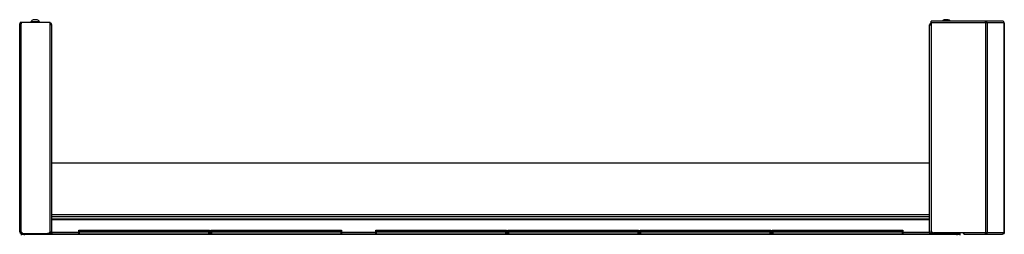
# Model space of a CAD drawing. Units: inches. Extents: x -241 to 38, y -61 to 175.
# Drawn here: x -240 to -197, y 95 to 105 of the extents above; entities that cross this region are included whole.
import ezdxf

# ---------------------------------------------------------------- set-up
doc = ezdxf.new("R2010")
doc.units = ezdxf.units.IN
doc.header["$MEASUREMENT"] = 0
doc.layers.add('TFR-TRI', color=7, linetype='CONTINUOUS')

msp = doc.modelspace()

# ---------------------------------------------------------------- linework, layer by layer
at = {"layer": 'TFR-TRI', "color": 46, "linetype": 'Continuous'}
for p, q in [((-239.778, 104.514), (-238.518, 104.514)), ((-239.778, 104.514), (-239.778, 104.444)), ((-238.518, 95.455), (-238.518, 104.514)), ((-239.849, 95.408), (-239.849, 104.444)), ((-239.849, 104.444), (-239.828, 104.444)), ((-239.828, 104.444), (-239.778, 104.444)), ((-239.778, 95.408), (-239.778, 104.444)), ((-239.849, 95.408), (-239.828, 95.408)), ((-239.828, 95.408), (-239.778, 95.408)), ((-239.778, 95.408), (-239.707, 95.337)), ((-239.778, 95.377), (-239.746, 95.377)), ((-239.778, 95.337), (-239.77, 95.337)), ((-239.707, 95.337), (-238.636, 95.337))]:
    msp.add_line(p, q, dxfattribs=at)
at = {"layer": 'TFR-TRI', "color": 3, "linetype": 'Continuous'}
for p, q in [((-239.358, 104.54), (-239.358, 104.52)), ((-239.304, 104.54), (-239.358, 104.54)), ((-239.304, 104.52), (-239.358, 104.52)), ((-239.171, 104.54), (-239.304, 104.54)), ((-239.171, 104.52), (-239.304, 104.52)), ((-239.27, 104.52), (-239.27, 104.514)), ((-239.234, 104.628), (-239.26, 104.628)), ((-239.171, 104.628), (-239.234, 104.628)), ((-239.109, 104.628), (-239.171, 104.628)), ((-239.039, 104.54), (-239.171, 104.54)), ((-239.039, 104.52), (-239.171, 104.52)), ((-239.083, 104.628), (-239.109, 104.628)), ((-239.073, 104.514), (-239.073, 104.52)), ((-238.984, 104.54), (-239.039, 104.54)), ((-238.984, 104.52), (-239.039, 104.52)), ((-238.984, 104.52), (-238.984, 104.54)), ((-199.628, 104.628), (-199.654, 104.628)), ((-199.565, 104.628), (-199.628, 104.628)), ((-199.502, 104.628), (-199.565, 104.628)), ((-199.477, 104.628), (-199.502, 104.628)), ((-200.028, 95.357), (-200.028, 95.337)), ((-199.973, 95.357), (-200.028, 95.357)), ((-199.841, 95.357), (-199.973, 95.357)), ((-199.708, 95.357), (-199.841, 95.357)), ((-199.654, 95.357), (-199.708, 95.357)), ((-199.654, 95.337), (-199.654, 95.357))]:
    msp.add_line(p, q, dxfattribs=at)
at = {"layer": 'TFR-TRI', "color": 173, "linetype": 'Continuous'}
for p, q in [((-200.223, 104.539), (-200.223, 104.559)), ((-197.867, 104.559), (-200.223, 104.559)), ((-200.223, 104.488), (-200.223, 104.539)), ((-200.223, 104.488), (-200.223, 95.487)), ((-197.861, 104.488), (-200.223, 104.488)), ((-197.859, 104.559), (-197.867, 104.559)), ((-197.864, 104.543), (-197.867, 104.559)), ((-197.861, 104.488), (-197.864, 104.543)), ((-197.859, 104.52), (-197.861, 104.52)), ((-197.817, 104.488), (-197.861, 104.488)), ((-197.861, 104.488), (-197.861, 95.369)), ((-197.816, 104.543), (-197.859, 104.559)), ((-197.859, 104.559), (-197.859, 104.52)), ((-197.113, 104.559), (-197.859, 104.559)), ((-197.84, 104.513), (-197.859, 104.52)), ((-197.83, 104.488), (-197.84, 104.513)), ((-197.792, 104.488), (-197.817, 104.488)), ((-197.792, 104.488), (-197.816, 104.543)), ((-197.042, 104.488), (-197.792, 104.488)), ((-197.792, 104.488), (-197.792, 95.369)), ((-197.111, 104.559), (-197.113, 104.559)), ((-197.069, 104.543), (-197.113, 104.559)), ((-197.066, 104.543), (-197.111, 104.559)), ((-197.042, 104.488), (-197.069, 104.543)), ((-197.04, 104.488), (-197.066, 104.543)), ((-197.04, 104.488), (-197.042, 104.488)), ((-197.042, 104.488), (-197.042, 95.369)), ((-197.04, 95.369), (-197.04, 104.488)), ((-197.04, 104.488), (-197.04, 104.488)), ((-198.805, 95.369), (-200.105, 95.369)), ((-197.861, 95.369), (-198.805, 95.369)), ((-198.805, 95.369), (-198.805, 95.319)), ((-198.805, 95.319), (-198.805, 95.298)), ((-198.805, 95.298), (-197.867, 95.298)), ((-197.864, 95.314), (-197.867, 95.298)), ((-197.859, 95.298), (-197.867, 95.298)), ((-197.861, 95.369), (-197.864, 95.314)), ((-197.817, 95.369), (-197.861, 95.369)), ((-197.859, 95.337), (-197.861, 95.337)), ((-197.84, 95.344), (-197.859, 95.337)), ((-197.859, 95.337), (-197.859, 95.298)), ((-197.816, 95.314), (-197.859, 95.298)), ((-197.859, 95.298), (-197.113, 95.298)), ((-197.83, 95.369), (-197.84, 95.344)), ((-197.792, 95.369), (-197.817, 95.369)), ((-197.792, 95.369), (-197.816, 95.314)), ((-197.042, 95.369), (-197.792, 95.369)), ((-197.069, 95.314), (-197.113, 95.298)), ((-197.111, 95.298), (-197.113, 95.298)), ((-197.066, 95.314), (-197.111, 95.298)), ((-197.042, 95.369), (-197.069, 95.314)), ((-197.04, 95.369), (-197.066, 95.314)), ((-197.04, 95.369), (-197.042, 95.369)), ((-197.04, 95.369), (-197.04, 95.369))]:
    msp.add_line(p, q, dxfattribs=at)
at = {"layer": 'TFR-TRI', "color": 183, "linetype": 'Continuous'}
for p, q in [((-200.223, 104.481), (-200.223, 104.52)), ((-197.861, 104.52), (-197.859, 104.52)), ((-197.861, 104.488), (-197.861, 104.52)), ((-197.861, 95.337), (-197.861, 95.369)), ((-197.859, 95.337), (-197.861, 95.337))]:
    msp.add_line(p, q, dxfattribs=at)
at = {"layer": 'TFR-TRI', "color": 44, "linetype": 'Continuous'}
for p, q in [((-238.47, 104.41), (-238.518, 104.41)), ((-238.451, 104.41), (-238.47, 104.41)), ((-238.451, 95.369), (-238.451, 104.41)), ((-200.286, 95.369), (-200.286, 104.41)), ((-200.286, 104.41), (-200.268, 104.41)), ((-200.268, 104.41), (-200.223, 104.41)), ((-239.77, 95.337), (-239.753, 95.337)), ((-239.77, 95.298), (-239.77, 95.337)), ((-239.735, 95.298), (-239.77, 95.298)), ((-239.753, 95.337), (-239.707, 95.337)), ((-239.652, 95.298), (-239.735, 95.298)), ((-239.652, 95.337), (-239.652, 95.298)), ((-238.522, 95.298), (-239.652, 95.298)), ((-238.522, 95.337), (-238.636, 95.337)), ((-238.522, 95.369), (-238.556, 95.369)), ((-238.522, 95.425), (-238.522, 95.369)), ((-238.472, 95.369), (-238.522, 95.369)), ((-238.522, 95.337), (-238.522, 95.298)), ((-238.451, 95.369), (-238.472, 95.369)), ((-200.286, 95.369), (-200.265, 95.369)), ((-200.265, 95.369), (-200.215, 95.369)), ((-200.215, 95.369), (-200.215, 95.444)), ((-200.215, 95.369), (-200.105, 95.369)), ((-200.215, 95.337), (-199.085, 95.337)), ((-200.215, 95.298), (-200.215, 95.337)), ((-200.215, 95.298), (-199.085, 95.298)), ((-199.085, 95.337), (-199.001, 95.337)), ((-199.085, 95.298), (-199.085, 95.337)), ((-199.001, 95.298), (-199.085, 95.298)), ((-199.001, 95.337), (-198.967, 95.337)), ((-198.967, 95.298), (-199.001, 95.298)), ((-198.967, 95.337), (-198.967, 95.298))]:
    msp.add_line(p, q, dxfattribs=at)
at = {"layer": 'TFR-TRI', "color": 52, "linetype": 'Continuous'}
for p, q in [((-238.451, 98.408), (-200.286, 98.408)), ((-238.451, 96.155), (-200.286, 96.155)), ((-238.451, 96.069), (-200.286, 96.069)), ((-238.451, 95.967), (-200.286, 95.967)), ((-238.451, 95.936), (-200.286, 95.936)), ((-238.451, 95.387), (-237.283, 95.387)), ((-238.451, 95.369), (-238.451, 95.331)), ((-238.451, 95.331), (-238.451, 95.316)), ((-238.451, 95.316), (-237.283, 95.316)), ((-231.603, 95.387), (-231.535, 95.387)), ((-231.603, 95.316), (-231.535, 95.316)), ((-225.855, 95.387), (-224.369, 95.387)), ((-225.855, 95.316), (-224.369, 95.316)), ((-218.69, 95.387), (-218.622, 95.387)), ((-218.69, 95.316), (-218.622, 95.316)), ((-212.942, 95.387), (-212.874, 95.387)), ((-212.942, 95.316), (-212.874, 95.316)), ((-207.194, 95.387), (-207.126, 95.387)), ((-207.194, 95.316), (-207.126, 95.316)), ((-201.446, 95.387), (-200.286, 95.387)), ((-201.446, 95.316), (-200.286, 95.316)), ((-200.286, 95.369), (-200.286, 95.331)), ((-200.286, 95.331), (-200.286, 95.316))]:
    msp.add_line(p, q, dxfattribs=at)
at = {"layer": 'TFR-TRI', "color": 215, "linetype": 'Continuous'}
for p, q in [((-237.283, 95.478), (-237.277, 95.478)), ((-237.283, 95.429), (-237.283, 95.478)), ((-237.277, 95.478), (-237.263, 95.478)), ((-237.263, 95.478), (-231.623, 95.478)), ((-237.263, 95.478), (-237.263, 95.429)), ((-231.623, 95.478), (-231.609, 95.478)), ((-231.623, 95.429), (-231.623, 95.478)), ((-231.609, 95.478), (-231.603, 95.478)), ((-231.603, 95.478), (-231.603, 95.429)), ((-231.535, 95.478), (-231.529, 95.478)), ((-231.535, 95.429), (-231.535, 95.478)), ((-231.529, 95.478), (-231.515, 95.478)), ((-231.515, 95.478), (-225.875, 95.478)), ((-231.515, 95.478), (-231.515, 95.429)), ((-225.875, 95.478), (-225.861, 95.478)), ((-225.875, 95.429), (-225.875, 95.478)), ((-225.861, 95.478), (-225.855, 95.478)), ((-225.855, 95.478), (-225.855, 95.429)), ((-224.37, 95.478), (-224.364, 95.478)), ((-224.37, 95.429), (-224.37, 95.478)), ((-224.364, 95.478), (-224.35, 95.478)), ((-224.35, 95.478), (-218.71, 95.478)), ((-224.35, 95.478), (-224.35, 95.429)), ((-218.71, 95.478), (-218.696, 95.478)), ((-218.71, 95.429), (-218.71, 95.478)), ((-218.696, 95.478), (-218.69, 95.478)), ((-218.69, 95.478), (-218.69, 95.429)), ((-218.622, 95.478), (-218.616, 95.478)), ((-218.622, 95.429), (-218.622, 95.478)), ((-218.616, 95.478), (-218.602, 95.478)), ((-218.602, 95.478), (-212.962, 95.478)), ((-218.602, 95.478), (-218.602, 95.429)), ((-212.962, 95.478), (-212.947, 95.478)), ((-212.962, 95.429), (-212.962, 95.478)), ((-212.947, 95.478), (-212.942, 95.478)), ((-212.942, 95.478), (-212.942, 95.429)), ((-212.874, 95.478), (-212.868, 95.478)), ((-212.874, 95.429), (-212.874, 95.478)), ((-212.868, 95.478), (-212.854, 95.478)), ((-212.854, 95.478), (-207.214, 95.478)), ((-212.854, 95.478), (-212.854, 95.429)), ((-207.214, 95.478), (-207.199, 95.478)), ((-207.214, 95.429), (-207.214, 95.478)), ((-207.199, 95.478), (-207.194, 95.478)), ((-207.194, 95.478), (-207.194, 95.429)), ((-207.126, 95.478), (-207.12, 95.478)), ((-207.126, 95.429), (-207.126, 95.478)), ((-207.12, 95.478), (-207.106, 95.478)), ((-207.106, 95.478), (-201.466, 95.478)), ((-207.106, 95.478), (-207.106, 95.429)), ((-201.466, 95.478), (-201.451, 95.478)), ((-201.466, 95.429), (-201.466, 95.478)), ((-201.451, 95.478), (-201.446, 95.478)), ((-201.446, 95.478), (-201.446, 95.429)), ((-237.252, 95.398), (-237.283, 95.429)), ((-237.277, 95.429), (-237.283, 95.429)), ((-237.263, 95.429), (-237.277, 95.429)), ((-237.263, 95.429), (-231.623, 95.429)), ((-237.263, 95.429), (-237.252, 95.398)), ((-231.603, 95.429), (-231.634, 95.398)), ((-231.634, 95.398), (-231.623, 95.429)), ((-231.609, 95.429), (-231.623, 95.429)), ((-231.603, 95.429), (-231.609, 95.429)), ((-231.504, 95.398), (-231.535, 95.429)), ((-231.529, 95.429), (-231.535, 95.429)), ((-231.515, 95.429), (-231.529, 95.429)), ((-231.515, 95.429), (-225.875, 95.429)), ((-231.515, 95.429), (-231.504, 95.398)), ((-225.855, 95.429), (-225.886, 95.398)), ((-225.886, 95.398), (-225.875, 95.429)), ((-225.861, 95.429), (-225.875, 95.429)), ((-225.855, 95.429), (-225.861, 95.429)), ((-224.338, 95.398), (-224.37, 95.429)), ((-224.364, 95.429), (-224.37, 95.429)), ((-224.35, 95.429), (-224.364, 95.429)), ((-224.35, 95.429), (-218.71, 95.429)), ((-224.35, 95.429), (-224.338, 95.398)), ((-218.69, 95.429), (-218.721, 95.398)), ((-218.721, 95.398), (-218.71, 95.429)), ((-218.696, 95.429), (-218.71, 95.429)), ((-218.69, 95.429), (-218.696, 95.429)), ((-218.59, 95.398), (-218.622, 95.429)), ((-218.616, 95.429), (-218.622, 95.429)), ((-218.602, 95.429), (-218.616, 95.429)), ((-218.602, 95.429), (-212.962, 95.429)), ((-218.602, 95.429), (-218.59, 95.398)), ((-212.942, 95.429), (-212.973, 95.398)), ((-212.973, 95.398), (-212.962, 95.429)), ((-212.947, 95.429), (-212.962, 95.429)), ((-212.942, 95.429), (-212.947, 95.429)), ((-212.842, 95.398), (-212.874, 95.429)), ((-212.868, 95.429), (-212.874, 95.429)), ((-212.854, 95.429), (-212.868, 95.429)), ((-212.854, 95.429), (-207.214, 95.429)), ((-212.854, 95.429), (-212.842, 95.398)), ((-207.194, 95.429), (-207.225, 95.398)), ((-207.225, 95.398), (-207.214, 95.429)), ((-207.199, 95.429), (-207.214, 95.429)), ((-207.194, 95.429), (-207.199, 95.429)), ((-207.094, 95.398), (-207.126, 95.429)), ((-207.12, 95.429), (-207.126, 95.429)), ((-207.106, 95.429), (-207.12, 95.429)), ((-207.106, 95.429), (-201.466, 95.429)), ((-207.106, 95.429), (-207.094, 95.398)), ((-201.446, 95.429), (-201.477, 95.398)), ((-201.477, 95.398), (-201.466, 95.429)), ((-201.451, 95.429), (-201.466, 95.429)), ((-201.446, 95.429), (-201.451, 95.429))]:
    msp.add_line(p, q, dxfattribs=at)
at = {"layer": 'TFR-TRI', "color": 83, "linetype": 'Continuous'}
for p, q in [((-239.77, 95.298), (-239.735, 95.298)), ((-239.77, 95.259), (-239.77, 95.298)), ((-239.735, 95.298), (-239.652, 95.298)), ((-239.652, 95.298), (-238.372, 95.298)), ((-239.652, 95.298), (-239.652, 95.259)), ((-238.451, 95.316), (-238.451, 95.303)), ((-238.451, 95.303), (-238.451, 95.298)), ((-238.372, 95.298), (-200.364, 95.298)), ((-238.372, 95.277), (-238.372, 95.298)), ((-200.364, 95.298), (-199.085, 95.298)), ((-200.364, 95.298), (-200.364, 95.277)), ((-200.286, 95.316), (-200.286, 95.303)), ((-200.286, 95.303), (-200.286, 95.298)), ((-199.085, 95.259), (-199.085, 95.298)), ((-199.085, 95.298), (-199.001, 95.298)), ((-199.001, 95.298), (-198.967, 95.298)), ((-198.967, 95.298), (-198.967, 95.259))]:
    msp.add_line(p, q, dxfattribs=at)
at = {"layer": 'TFR-TRI', "color": 12, "linetype": 'Continuous'}
for p, q in [((-237.283, 95.398), (-237.277, 95.398)), ((-237.283, 95.298), (-237.283, 95.398)), ((-237.263, 95.318), (-237.283, 95.298)), ((-237.277, 95.398), (-237.263, 95.398)), ((-231.623, 95.398), (-237.263, 95.398)), ((-237.263, 95.398), (-237.263, 95.318)), ((-237.263, 95.318), (-231.623, 95.318)), ((-231.623, 95.398), (-231.609, 95.398)), ((-231.623, 95.318), (-231.623, 95.398)), ((-231.603, 95.298), (-231.623, 95.318)), ((-231.609, 95.398), (-231.603, 95.398)), ((-231.603, 95.398), (-231.603, 95.298)), ((-231.535, 95.398), (-231.529, 95.398)), ((-231.535, 95.298), (-231.535, 95.398)), ((-231.515, 95.318), (-231.535, 95.298)), ((-231.529, 95.398), (-231.515, 95.398)), ((-225.875, 95.398), (-231.515, 95.398)), ((-231.515, 95.398), (-231.515, 95.318)), ((-231.515, 95.318), (-225.875, 95.318)), ((-225.875, 95.398), (-225.861, 95.398)), ((-225.875, 95.318), (-225.875, 95.398)), ((-225.855, 95.298), (-225.875, 95.318)), ((-225.861, 95.398), (-225.855, 95.398)), ((-225.855, 95.398), (-225.855, 95.298)), ((-224.37, 95.398), (-224.364, 95.398)), ((-224.37, 95.298), (-224.37, 95.398)), ((-224.35, 95.318), (-224.37, 95.298)), ((-224.364, 95.398), (-224.35, 95.398)), ((-218.71, 95.398), (-224.35, 95.398)), ((-224.35, 95.398), (-224.35, 95.318)), ((-224.35, 95.318), (-218.71, 95.318)), ((-218.71, 95.398), (-218.696, 95.398)), ((-218.71, 95.318), (-218.71, 95.398)), ((-218.69, 95.298), (-218.71, 95.318)), ((-218.696, 95.398), (-218.69, 95.398)), ((-218.69, 95.398), (-218.69, 95.298)), ((-218.622, 95.398), (-218.616, 95.398)), ((-218.622, 95.298), (-218.622, 95.398)), ((-218.602, 95.318), (-218.622, 95.298)), ((-218.616, 95.398), (-218.602, 95.398)), ((-212.962, 95.398), (-218.602, 95.398)), ((-218.602, 95.398), (-218.602, 95.318)), ((-218.602, 95.318), (-212.962, 95.318)), ((-212.962, 95.398), (-212.947, 95.398)), ((-212.962, 95.318), (-212.962, 95.398)), ((-212.942, 95.298), (-212.962, 95.318)), ((-212.947, 95.398), (-212.942, 95.398)), ((-212.942, 95.398), (-212.942, 95.298)), ((-212.874, 95.398), (-212.868, 95.398)), ((-212.874, 95.298), (-212.874, 95.398)), ((-212.854, 95.318), (-212.874, 95.298)), ((-212.868, 95.398), (-212.854, 95.398)), ((-207.214, 95.398), (-212.854, 95.398)), ((-212.854, 95.398), (-212.854, 95.318)), ((-212.854, 95.318), (-207.214, 95.318)), ((-207.214, 95.398), (-207.199, 95.398)), ((-207.214, 95.318), (-207.214, 95.398)), ((-207.194, 95.298), (-207.214, 95.318)), ((-207.199, 95.398), (-207.194, 95.398)), ((-207.194, 95.398), (-207.194, 95.298)), ((-207.126, 95.398), (-207.12, 95.398)), ((-207.126, 95.298), (-207.126, 95.398)), ((-207.106, 95.318), (-207.126, 95.298)), ((-207.12, 95.398), (-207.106, 95.398)), ((-201.466, 95.398), (-207.106, 95.398)), ((-207.106, 95.398), (-207.106, 95.318)), ((-207.106, 95.318), (-201.466, 95.318)), ((-201.466, 95.398), (-201.451, 95.398)), ((-201.466, 95.318), (-201.466, 95.398)), ((-201.446, 95.298), (-201.466, 95.318)), ((-201.451, 95.398), (-201.446, 95.398)), ((-201.446, 95.398), (-201.446, 95.298))]:
    msp.add_line(p, q, dxfattribs=at)
at = {"layer": 'TFR-TRI', "color": 4, "linetype": 'Continuous'}
msp.add_line((-199.112, 95.337), (-199.112, 95.369), dxfattribs=at)
at = {"layer": 'TFR-TRI', "color": 46, "linetype": 'Continuous'}
for centre, radius, start, end in [((-239.778, 104.444), 0.0709, 90, 180), ((-239.778, 104.444), 0.0315, 90, 180), ((-239.778, 95.408), 0.0709, 180, 270), ((-239.778, 95.408), 0.0315, 180, 270), ((-238.636, 95.455), 0.118, 270, 0)]:
    msp.add_arc(centre, radius, start, end, dxfattribs=at)
at = {"layer": 'TFR-TRI', "color": 3, "linetype": 'Continuous'}
for centre, start, end in [((-239.199, 104.462), 110.0547, 153.8624), ((-239.144, 104.462), 26.1376, 69.9453), ((-199.593, 104.462), 110.0547, 146.565), ((-199.537, 104.462), 33.435, 69.9453), ((-199.868, 95.279), 149.5617, 153.8624), ((-199.813, 95.279), 26.1376, 30.4383), ((-199.479, 95.24), 133.2358, 146.565), ((-199.423, 95.24), 33.435, 46.7642)]:
    msp.add_arc(centre, 0.177, start, end, dxfattribs=at)
at = {"layer": 'TFR-TRI', "color": 44, "linetype": 'Continuous'}
for centre, radius, start, end in [((-238.522, 104.41), 0.0709, 0, 86.8148), ((-200.215, 104.41), 0.0709, 96.5391, 180), ((-238.522, 104.41), 0.0315, 0, 82.8183), ((-200.215, 104.41), 0.0315, 104.8458, 180), ((-238.522, 95.369), 0.0315, 270, 0), ((-238.522, 95.369), 0.0709, 270, 0), ((-200.215, 95.369), 0.0709, 180, 270), ((-200.215, 95.369), 0.0315, 180, 270)]:
    msp.add_arc(centre, radius, start, end, dxfattribs=at)
at = {"layer": 'TFR-TRI', "color": 173, "linetype": 'Continuous'}
msp.add_arc((-200.105, 95.487), 0.118, 180, 270, dxfattribs=at)
at = {"layer": 'TFR-TRI', "color": 150, "linetype": 'Continuous'}
for centre, start, end in [((-238.482, 95.329), 270, 0), ((-200.254, 95.329), 180, 270)]:
    msp.add_arc(centre, 0.0315, start, end, dxfattribs=at)
at = {"layer": 'TFR-TRI', "color": 183, "linetype": 'Continuous'}
msp.add_arc((-198.784, 95.408), 0.0709, 213.75, 252.3755, dxfattribs=at)

doc.saveas('drawing.dxf')
